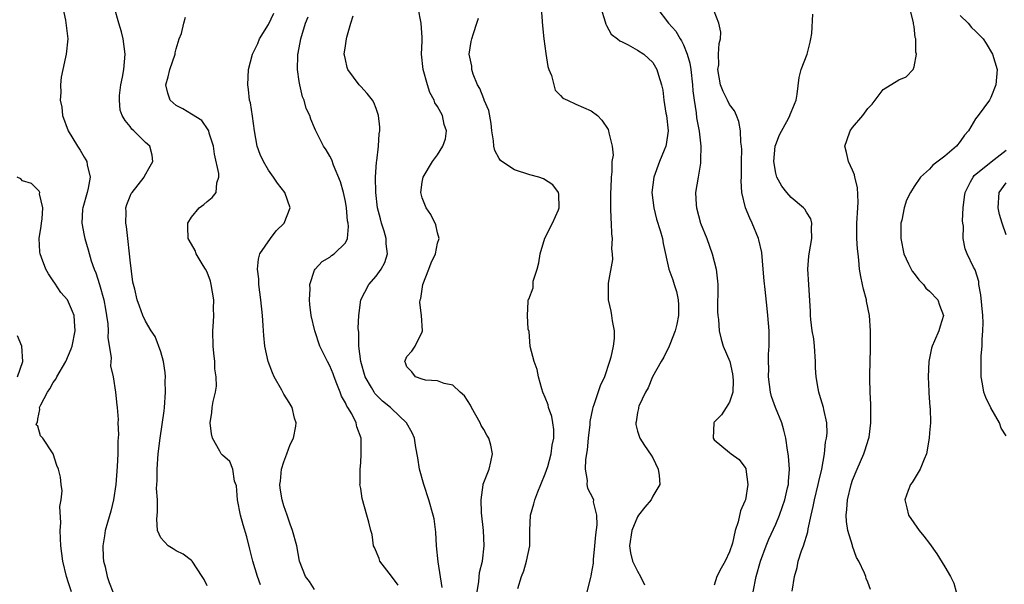
# Model space of a CAD drawing. Units: inches. Extents: x 2511000 to 2514000, y 1530000 to 1533000.
# Drawn here: x 2512801 to 2512929, y 1530400 to 1530473 of the extents above; entities that cross this region are included whole.
import ezdxf

# ---------------------------------------------------------------- set-up
doc = ezdxf.new("R2010")
doc.units = ezdxf.units.IN
doc.header["$MEASUREMENT"] = 0
doc.layers.add('LD25111530_2ft', color=112, linetype='Continuous')

msp = doc.modelspace()

# ---------------------------------------------------------------- linework, layer by layer
at = {"layer": 'LD25111530_2ft'}
for points, elevation in [([(2512806.25, 1530475), (2512806.6, 1530473.4), (2512806.88, 1530471), (2512806.66, 1530469), (2512806.58, 1530468.58), (2512806.23, 1530467), (2512806.02, 1530465.98), (2512805.92, 1530465), (2512805.99, 1530463.99), (2512805.91, 1530463), (2512806.11, 1530462.11), (2512806.21, 1530461), (2512806.93, 1530459), (2512808.14, 1530457), (2512808.48, 1530456.48), (2512809, 1530455.6), (2512809.25, 1530455.25), (2512809.37, 1530455), (2512809.41, 1530454.59), (2512809.8, 1530453), (2512809.54, 1530451.54), (2512809.41, 1530451), (2512808.85, 1530449), (2512808.82, 1530448.82), (2512808.72, 1530447), (2512809, 1530445.41), (2512809.09, 1530445), (2512809.53, 1530443.53), (2512809.92, 1530442.08), (2512810.3, 1530441), (2512810.53, 1530440.53), (2512811.01, 1530439.01), (2512811.56, 1530437), (2512811.79, 1530435.79), (2512811.93, 1530435), (2512812.09, 1530433.91), (2512812.14, 1530433), (2512812.11, 1530432.11), (2512812.53, 1530429.47), (2512812.45, 1530428.45), (2512812.78, 1530427), (2512813.08, 1530425), (2512813.28, 1530423.29), (2512813.3, 1530423), (2512813.44, 1530421.44), (2512813.4, 1530421), (2512813.48, 1530419.48), (2512813.38, 1530418.62), (2512813.4, 1530417), (2512813.33, 1530415.33), (2512813.13, 1530413), (2512812.84, 1530411), (2512812.49, 1530409.52), (2512812.05, 1530408.05), (2512811.77, 1530407), (2512811.68, 1530406.32), (2512811.45, 1530405), (2512811.5, 1530403.5), (2512811.55, 1530403), (2512811.73, 1530402.27), (2512811.99, 1530401), (2512812.25, 1530400.25), (2512812.74, 1530399)], 6702), ([(2512825, 1530399.81), (2512824.64, 1530400.64), (2512824.38, 1530401), (2512823.07, 1530403), (2512823, 1530403.08), (2512821.92, 1530403.92), (2512821, 1530404.37), (2512820.61, 1530404.61), (2512819.94, 1530405), (2512819, 1530406.03), (2512818.58, 1530407), (2512818.47, 1530408.47), (2512818.58, 1530409.42), (2512818.54, 1530411), (2512818.45, 1530412.45), (2512818.5, 1530413.5), (2512818.51, 1530415), (2512818.65, 1530417), (2512818.9, 1530419), (2512819.44, 1530422.56), (2512819.45, 1530423), (2512819.58, 1530425), (2512819.54, 1530426.46), (2512819.59, 1530427), (2512819.57, 1530427.57), (2512819.36, 1530429), (2512819, 1530430.23), (2512818.26, 1530432.26), (2512817.74, 1530433), (2512817, 1530434.26), (2512816.64, 1530435), (2512816.21, 1530436.21), (2512815.91, 1530437), (2512815.6, 1530438.4), (2512815.33, 1530439.33), (2512815, 1530442.17), (2512814.92, 1530443), (2512814.69, 1530445), (2512814.54, 1530446.54), (2512814.43, 1530447), (2512814.49, 1530448.49), (2512814.43, 1530449), (2512814.56, 1530449.44), (2512815, 1530450.5), (2512815.15, 1530450.85), (2512815.26, 1530451), (2512816.82, 1530453), (2512816.87, 1530453.13), (2512817.59, 1530454.41), (2512817.96, 1530455), (2512817.85, 1530455.85), (2512817.55, 1530457), (2512817, 1530457.51), (2512815.49, 1530459), (2512815.22, 1530459.22), (2512815, 1530459.59), (2512814.35, 1530460.35), (2512813.97, 1530461), (2512813.72, 1530461.72), (2512813.6, 1530463), (2512813.61, 1530463.61), (2512813.81, 1530465), (2512814.01, 1530465.99), (2512814.17, 1530467), (2512814.35, 1530469), (2512814.11, 1530471), (2512813.88, 1530471.88), (2512813.53, 1530473), (2512812.96, 1530475)], 6704), ([(2512860.16, 1530399), (2512860.37, 1530400.37), (2512860.47, 1530401.53), (2512860.83, 1530403), (2512861.07, 1530405), (2512860.96, 1530407), (2512860.72, 1530409.28), (2512860.67, 1530411), (2512860.95, 1530412.95), (2512860.95, 1530413.05), (2512861.7, 1530415), (2512861.93, 1530415.93), (2512862.16, 1530417), (2512861.91, 1530418.09), (2512861.67, 1530419), (2512861.42, 1530419.42), (2512861, 1530420.16), (2512860.68, 1530420.68), (2512860.56, 1530421), (2512859.43, 1530423), (2512859.3, 1530423.3), (2512858.52, 1530424.52), (2512857.95, 1530425), (2512857, 1530425.91), (2512855.86, 1530426.14), (2512855, 1530426.47), (2512853.42, 1530426.58), (2512853, 1530426.68), (2512852.11, 1530427), (2512851.65, 1530427.65), (2512851, 1530428.32), (2512850.84, 1530428.84), (2512850.74, 1530429), (2512851, 1530429.66), (2512851.66, 1530430.34), (2512852.07, 1530431), (2512853, 1530432.86), (2512853.04, 1530433), (2512852.9, 1530435), (2512852.69, 1530436.69), (2512852.74, 1530437), (2512852.81, 1530437.19), (2512853.09, 1530439), (2512853.88, 1530441), (2512854.16, 1530441.84), (2512854.73, 1530443), (2512855, 1530444.4), (2512855.19, 1530445), (2512855, 1530445.72), (2512854.79, 1530446.79), (2512854.12, 1530448.12), (2512853.5, 1530449), (2512853, 1530450.28), (2512852.81, 1530451), (2512853, 1530452.34), (2512853.13, 1530453), (2512854.35, 1530455), (2512855, 1530455.9), (2512855.68, 1530457), (2512856.02, 1530457.98), (2512856.18, 1530459), (2512855.85, 1530459.85), (2512855.65, 1530461), (2512855, 1530462.16), (2512854.66, 1530462.66), (2512854.57, 1530463), (2512854, 1530464), (2512853.67, 1530465), (2512853.12, 1530467), (2512852.93, 1530469), (2512853, 1530470.66), (2512853.01, 1530471.01), (2512853, 1530471.17), (2512852.87, 1530473), (2512852.49, 1530475)], 6714), ([(2512868.47, 1530475), (2512868.67, 1530472.67), (2512868.84, 1530471), (2512869.09, 1530469.09), (2512869.36, 1530467.36), (2512869.47, 1530467), (2512869.81, 1530466.19), (2512870.29, 1530464.29), (2512871, 1530463.61), (2512871.28, 1530463.28), (2512871.92, 1530463), (2512873, 1530462.49), (2512875, 1530461.61), (2512875.81, 1530461), (2512876.39, 1530460.39), (2512877.18, 1530459.18), (2512877.25, 1530459), (2512877.27, 1530458.73), (2512877.71, 1530457), (2512877.83, 1530455.83), (2512877.68, 1530455), (2512877.68, 1530453.68), (2512877.57, 1530453), (2512877.53, 1530451.53), (2512877.49, 1530451), (2512877.5, 1530449), (2512877.54, 1530447.54), (2512877.59, 1530447), (2512877.62, 1530445.62), (2512877.72, 1530445), (2512877.65, 1530443.65), (2512877.73, 1530443), (2512877.74, 1530442.26), (2512877.19, 1530439.19), (2512877.18, 1530439), (2512877.18, 1530437.18), (2512877.19, 1530437), (2512877.54, 1530435.54), (2512877.65, 1530435), (2512877.7, 1530434.3), (2512877.96, 1530433), (2512877.98, 1530431.98), (2512877.83, 1530431), (2512877.56, 1530429.56), (2512877.39, 1530429), (2512876.72, 1530427), (2512876.17, 1530425.83), (2512875.34, 1530423.34), (2512875.2, 1530423), (2512875.16, 1530422.84), (2512874.82, 1530421.18), (2512874.8, 1530420.8), (2512874.6, 1530419), (2512874.48, 1530417.52), (2512874.24, 1530416.24), (2512874.22, 1530415), (2512874.47, 1530413.53), (2512874.41, 1530413), (2512874.51, 1530412.51), (2512875.2, 1530411.2), (2512875.27, 1530411), (2512875.26, 1530410.74), (2512875.69, 1530409), (2512875.73, 1530407.73), (2512875.56, 1530406.44), (2512875.44, 1530405), (2512875.24, 1530403.24), (2512875.24, 1530402.76), (2512875, 1530401.36), (2512874.94, 1530401.06), (2512874.89, 1530400.89), (2512874.4, 1530399)], 6718), ([(2512876.26, 1530475), (2512876.81, 1530473.19), (2512876.88, 1530472.88), (2512877, 1530472.72), (2512877.59, 1530471.59), (2512878.39, 1530471), (2512878.7, 1530470.7), (2512879, 1530470.57), (2512879.79, 1530470.21), (2512881, 1530469.51), (2512881.83, 1530469), (2512883, 1530467.92), (2512883.55, 1530467), (2512883.75, 1530466.25), (2512884.12, 1530465), (2512884.29, 1530464.29), (2512884.43, 1530463), (2512884.71, 1530461.29), (2512884.78, 1530461), (2512885.01, 1530459), (2512884.76, 1530457.24), (2512884.71, 1530457), (2512884.48, 1530456.48), (2512883.87, 1530455), (2512883.12, 1530453), (2512882.9, 1530451), (2512883.13, 1530449), (2512883.5, 1530447.5), (2512883.98, 1530446.02), (2512884.26, 1530445), (2512884.36, 1530444.36), (2512885.1, 1530441), (2512885.6, 1530439.6), (2512885.78, 1530439), (2512886.09, 1530438.09), (2512886.32, 1530437), (2512886.37, 1530436.37), (2512886.36, 1530435), (2512886.13, 1530433.87), (2512885.93, 1530433), (2512885.21, 1530431.21), (2512885.14, 1530431), (2512884.46, 1530429.54), (2512884.11, 1530429), (2512882.96, 1530427), (2512882.42, 1530425.58), (2512882.05, 1530425), (2512881.19, 1530423.19), (2512881.13, 1530423), (2512881.13, 1530422.87), (2512881, 1530422.36), (2512880.84, 1530421.16), (2512880.78, 1530421), (2512880.78, 1530420.78), (2512881, 1530419.94), (2512881.31, 1530419), (2512881.93, 1530418.07), (2512882.81, 1530416.81), (2512883, 1530416.46), (2512883.71, 1530415), (2512883.82, 1530414.18), (2512883.93, 1530413), (2512883, 1530411.45), (2512882.78, 1530411), (2512881.95, 1530410.05), (2512881.16, 1530409), (2512881, 1530408.77), (2512880.26, 1530407), (2512879.99, 1530405), (2512880.1, 1530404.1), (2512880.36, 1530403), (2512881, 1530401.69), (2512881.4, 1530401), (2512881.94, 1530399.94)], 6720), ([(2512883.55, 1530475), (2512885.05, 1530473), (2512886, 1530472), (2512886.56, 1530471), (2512886.74, 1530470.74), (2512887, 1530470.19), (2512887.47, 1530469), (2512887.82, 1530467.82), (2512887.94, 1530467), (2512888.19, 1530465), (2512888.22, 1530464.22), (2512888.37, 1530463), (2512888.64, 1530461.36), (2512888.7, 1530460.7), (2512889.02, 1530458.98), (2512889.27, 1530457), (2512889.21, 1530455.21), (2512889.23, 1530455), (2512889.21, 1530454.79), (2512888.89, 1530453), (2512888.57, 1530451), (2512888.63, 1530449.37), (2512888.67, 1530449), (2512889.22, 1530447), (2512890.02, 1530445), (2512890.74, 1530443), (2512891.25, 1530441), (2512891.43, 1530439.43), (2512891.45, 1530439), (2512891.44, 1530435.44), (2512891.46, 1530435), (2512891.54, 1530434.46), (2512891.64, 1530433), (2512891.88, 1530431.88), (2512892.18, 1530431), (2512893.01, 1530429.01), (2512893.37, 1530427.37), (2512893.43, 1530427), (2512893.48, 1530426.52), (2512893.4, 1530425), (2512893, 1530423.71), (2512892.54, 1530423), (2512891.95, 1530422.05), (2512891, 1530421.11), (2512890.93, 1530421), (2512890.88, 1530419), (2512891, 1530418.81), (2512893, 1530417.15), (2512893.18, 1530417), (2512894.23, 1530416.23), (2512895, 1530415.25), (2512895.09, 1530415.09), (2512895.11, 1530415), (2512895.39, 1530413), (2512895.06, 1530411), (2512895, 1530410.8), (2512894.42, 1530409.58), (2512894.13, 1530408.13), (2512893.71, 1530407), (2512893.36, 1530405.36), (2512893, 1530404.22), (2512892.4, 1530403), (2512891.89, 1530402.11), (2512891.33, 1530401), (2512891, 1530399.89)], 6722), ([(2512911.34, 1530399.34), (2512911, 1530400.28), (2512910.77, 1530400.77), (2512910.71, 1530401), (2512910.57, 1530401.43), (2512909.82, 1530403), (2512909.5, 1530403.5), (2512908.97, 1530404.97), (2512908.97, 1530405.03), (2512908.39, 1530407), (2512908.19, 1530408.19), (2512908.16, 1530409), (2512908.26, 1530409.74), (2512908.34, 1530411), (2512908.83, 1530413), (2512909, 1530413.54), (2512909.59, 1530415), (2512910.47, 1530417), (2512910.61, 1530417.39), (2512911.13, 1530419), (2512911.14, 1530419.14), (2512911.37, 1530421), (2512911.37, 1530423), (2512911.39, 1530423.39), (2512911.29, 1530425), (2512911.24, 1530426.76), (2512911.26, 1530427.26), (2512911.34, 1530430.66), (2512911.32, 1530433), (2512911.18, 1530435), (2512910.83, 1530436.83), (2512910.82, 1530437), (2512910.4, 1530438.4), (2512910.31, 1530439), (2512910.06, 1530440.06), (2512909.92, 1530441), (2512909.81, 1530442.19), (2512909.71, 1530443), (2512909.65, 1530443.65), (2512909.56, 1530445), (2512909.57, 1530447), (2512909.69, 1530449), (2512909.71, 1530449.71), (2512909.63, 1530451.63), (2512909.29, 1530453), (2512909.27, 1530453.27), (2512909, 1530453.9), (2512908.46, 1530455), (2512908.21, 1530456.21), (2512907.98, 1530457), (2512908.25, 1530457.75), (2512908.68, 1530459), (2512909, 1530459.44), (2512910.34, 1530461), (2512911, 1530461.92), (2512911.54, 1530462.46), (2512911.93, 1530463), (2512913, 1530464.39), (2512915, 1530465.63), (2512915.96, 1530466.04), (2512916.88, 1530467), (2512917, 1530467.32), (2512917.31, 1530469), (2512917.23, 1530469.23), (2512917.21, 1530471), (2512917.15, 1530471.15), (2512917, 1530472.57), (2512916.93, 1530472.93), (2512916.94, 1530473.06), (2512916.43, 1530475)], 6728), ([(2512831.94, 1530399.94), (2512831.57, 1530401), (2512830.98, 1530403), (2512830.59, 1530404.59), (2512830.18, 1530406.18), (2512829.72, 1530407.72), (2512829.36, 1530409), (2512828.99, 1530411), (2512828.82, 1530412.82), (2512828.56, 1530413.44), (2512828.34, 1530415), (2512827.98, 1530415.98), (2512827, 1530416.79), (2512826.83, 1530417), (2512826.67, 1530417.33), (2512825.71, 1530419), (2512825.57, 1530419.57), (2512825.42, 1530421), (2512825.65, 1530422.35), (2512825.69, 1530423), (2512825.8, 1530423.8), (2512826.09, 1530425), (2512826.22, 1530425.78), (2512826.19, 1530427), (2512826.04, 1530428.04), (2512826.01, 1530429), (2512825.91, 1530430.09), (2512825.8, 1530431), (2512825.77, 1530433), (2512825.85, 1530434.15), (2512825.88, 1530435), (2512825.85, 1530435.85), (2512825.87, 1530437), (2512825.56, 1530439), (2512825.44, 1530439.44), (2512825, 1530440.62), (2512824.82, 1530441), (2512824.5, 1530441.5), (2512823.6, 1530443), (2512823.45, 1530443.45), (2512823, 1530444.25), (2512822.54, 1530445), (2512822.5, 1530446.5), (2512822.51, 1530447), (2512823, 1530447.78), (2512824, 1530449), (2512824.58, 1530449.42), (2512825, 1530449.81), (2512825.68, 1530450.32), (2512826.19, 1530451), (2512826.26, 1530452.26), (2512826.54, 1530453), (2512826.54, 1530453.46), (2512825.98, 1530455.98), (2512825.83, 1530457), (2512825.29, 1530458.71), (2512825.22, 1530459), (2512825.16, 1530459.16), (2512824.34, 1530460.34), (2512823, 1530461.19), (2512821.87, 1530461.87), (2512821, 1530462.29), (2512820.22, 1530463), (2512819.9, 1530463.9), (2512819.66, 1530465), (2512819.95, 1530466.05), (2512820.18, 1530467), (2512820.84, 1530469), (2512820.86, 1530469.14), (2512821, 1530469.7), (2512821.39, 1530471), (2512821.67, 1530471.67), (2512822, 1530473), (2512822.21, 1530473.79)], 6706), ([(2512839, 1530399.34), (2512838.35, 1530400.35), (2512837.82, 1530401), (2512837.03, 1530403.03), (2512836.67, 1530405), (2512836.12, 1530407), (2512835.84, 1530407.84), (2512835.41, 1530409), (2512835, 1530410.2), (2512834.77, 1530411), (2512834.52, 1530412.52), (2512834.49, 1530413), (2512834.57, 1530413.43), (2512834.71, 1530415), (2512835, 1530415.94), (2512835.4, 1530417), (2512835.81, 1530418.19), (2512836.24, 1530419), (2512836.56, 1530420.56), (2512836.59, 1530421), (2512836.39, 1530421.61), (2512836.06, 1530423), (2512835.67, 1530423.67), (2512835, 1530424.75), (2512834.72, 1530425.28), (2512833.75, 1530427), (2512833.51, 1530427.51), (2512832.97, 1530429), (2512832.54, 1530431), (2512832.38, 1530432.38), (2512832.34, 1530433), (2512832.31, 1530433.69), (2512832.21, 1530435), (2512832.02, 1530437), (2512831.75, 1530439), (2512831.73, 1530439.73), (2512831.58, 1530441), (2512831.69, 1530442.31), (2512831.89, 1530443), (2512833.25, 1530445), (2512834.01, 1530445.99), (2512835.02, 1530447), (2512835.8, 1530449), (2512835.12, 1530451), (2512834.19, 1530452.19), (2512833.66, 1530453), (2512833, 1530453.89), (2512832.33, 1530455), (2512831.92, 1530455.92), (2512831.54, 1530457), (2512831.16, 1530459), (2512830.9, 1530460.9), (2512830.64, 1530462.64), (2512830.54, 1530463), (2512830.4, 1530464.4), (2512830.3, 1530465), (2512830.39, 1530467), (2512830.9, 1530469), (2512831, 1530469.18), (2512831.61, 1530470.39), (2512831.84, 1530471), (2512833, 1530472.84), (2512833.69, 1530474.31)], 6708), ([(2512849.89, 1530399.89), (2512849, 1530401.08), (2512847.5, 1530403), (2512847.38, 1530403.38), (2512846.78, 1530404.78), (2512846.67, 1530405), (2512846.47, 1530406.47), (2512846.3, 1530407), (2512846.07, 1530408.07), (2512845.79, 1530409), (2512845.17, 1530411.17), (2512845, 1530412.45), (2512844.9, 1530413), (2512844.92, 1530413.08), (2512844.91, 1530415), (2512845, 1530415.8), (2512845.08, 1530417), (2512845.06, 1530419), (2512844.48, 1530420.48), (2512844.42, 1530421), (2512843.83, 1530422.17), (2512843.33, 1530423), (2512843.19, 1530423.19), (2512843, 1530423.62), (2512842.5, 1530424.5), (2512842.33, 1530425), (2512841.9, 1530426.1), (2512841.53, 1530427), (2512841.4, 1530427.4), (2512841, 1530428.41), (2512840.66, 1530429), (2512839.69, 1530431), (2512839.01, 1530433), (2512838.55, 1530435), (2512838.4, 1530436.4), (2512838.32, 1530437), (2512838.43, 1530438.43), (2512838.4, 1530439), (2512839, 1530440.87), (2512839.07, 1530441), (2512839.98, 1530442.02), (2512841, 1530442.59), (2512841.21, 1530442.79), (2512841.54, 1530443), (2512843, 1530444.44), (2512843.26, 1530445), (2512843.42, 1530446.58), (2512843.36, 1530447), (2512843.3, 1530447.3), (2512843.14, 1530449), (2512843, 1530449.83), (2512842.74, 1530451), (2512842.38, 1530452.38), (2512841.47, 1530454.53), (2512841.24, 1530455.24), (2512841, 1530455.72), (2512840.52, 1530456.52), (2512840.17, 1530457), (2512839.11, 1530459.11), (2512839, 1530459.39), (2512838.51, 1530460.51), (2512838.39, 1530461), (2512837.92, 1530461.92), (2512837.66, 1530463), (2512837.44, 1530463.44), (2512837.07, 1530465), (2512837, 1530465.43), (2512836.79, 1530467), (2512836.82, 1530468.82), (2512836.83, 1530469), (2512836.87, 1530469.13), (2512837.2, 1530471), (2512837.82, 1530473), (2512838.17, 1530473.83)], 6710), ([(2512855.6, 1530399.6), (2512855.08, 1530402.92), (2512854.88, 1530405), (2512854.79, 1530406.79), (2512854.54, 1530408.54), (2512854.44, 1530409), (2512853.86, 1530411), (2512853.21, 1530413), (2512852.67, 1530415), (2512852.45, 1530416.45), (2512852.19, 1530417.81), (2512851.99, 1530419), (2512851.69, 1530419.69), (2512850.96, 1530421), (2512849, 1530422.88), (2512848.89, 1530423), (2512847.85, 1530423.85), (2512846.84, 1530424.84), (2512846.73, 1530425), (2512846.4, 1530425.6), (2512845.56, 1530427), (2512845, 1530429), (2512844.77, 1530431), (2512844.75, 1530432.75), (2512844.68, 1530433.32), (2512844.75, 1530435), (2512845.01, 1530437), (2512846.07, 1530439), (2512847, 1530440.08), (2512847.67, 1530441), (2512848.14, 1530441.86), (2512848.47, 1530443), (2512848.31, 1530444.31), (2512848.32, 1530445), (2512848.05, 1530445.95), (2512847.72, 1530447), (2512847.56, 1530447.56), (2512847.2, 1530449), (2512846.95, 1530451), (2512846.93, 1530453), (2512847.07, 1530454.93), (2512847.11, 1530455.11), (2512847.32, 1530457), (2512847.39, 1530458.61), (2512847.47, 1530459), (2512847.49, 1530459.49), (2512847.32, 1530461), (2512847, 1530461.93), (2512846.71, 1530462.71), (2512846.53, 1530463), (2512845.86, 1530463.86), (2512845, 1530464.76), (2512844.8, 1530465), (2512843.32, 1530467), (2512843.24, 1530467.24), (2512843, 1530468.28), (2512842.87, 1530468.87), (2512842.86, 1530469), (2512843, 1530470.09), (2512843.13, 1530471), (2512843.18, 1530471.18), (2512843.7, 1530473), (2512844.01, 1530473.99)], 6712), ([(2512865.45, 1530399.45), (2512865.91, 1530401), (2512866.23, 1530401.77), (2512866.59, 1530403), (2512866.99, 1530405), (2512867.01, 1530407.01), (2512867.09, 1530409), (2512867.54, 1530410.46), (2512867.64, 1530411), (2512868.05, 1530412.05), (2512868.45, 1530413), (2512869, 1530414.36), (2512869.33, 1530415.33), (2512869.79, 1530417), (2512869.89, 1530418.11), (2512870.12, 1530419), (2512870.13, 1530420.13), (2512870, 1530421), (2512869.85, 1530421.85), (2512869.43, 1530423), (2512869.37, 1530423.37), (2512869, 1530424.33), (2512868.71, 1530425), (2512868.56, 1530425.44), (2512868.14, 1530427), (2512867.97, 1530427.97), (2512867.56, 1530429), (2512867.06, 1530430.94), (2512866.9, 1530432.9), (2512866.79, 1530433.21), (2512866.69, 1530435), (2512866.78, 1530436.78), (2512866.78, 1530437), (2512866.88, 1530437.12), (2512867.43, 1530438.57), (2512867.43, 1530439), (2512867.45, 1530439.45), (2512867.94, 1530441), (2512868.18, 1530441.82), (2512868.33, 1530443), (2512868.95, 1530445.05), (2512869.95, 1530447), (2512870.75, 1530448.75), (2512870.84, 1530449), (2512870.78, 1530450.78), (2512870.72, 1530451), (2512869.99, 1530451.99), (2512868.78, 1530452.78), (2512868.18, 1530453), (2512867, 1530453.3), (2512865, 1530453.92), (2512863.38, 1530455), (2512863.17, 1530455.17), (2512863, 1530455.43), (2512862.43, 1530456.43), (2512862.33, 1530457), (2512862.27, 1530457.73), (2512862.06, 1530459), (2512861.97, 1530459.97), (2512861.66, 1530461.66), (2512861.07, 1530463), (2512861.06, 1530463.06), (2512861, 1530463.16), (2512860.5, 1530464.5), (2512860.18, 1530465), (2512859.63, 1530466.37), (2512859.45, 1530467), (2512859.44, 1530467.44), (2512859.12, 1530469), (2512859.38, 1530470.62), (2512859.47, 1530471), (2512859.66, 1530471.66), (2512860.11, 1530473), (2512860.31, 1530473.69)], 6716), ([(2512896.05, 1530399), (2512896.47, 1530401), (2512897.02, 1530403), (2512897.76, 1530405), (2512898.12, 1530405.88), (2512899, 1530407.83), (2512899.5, 1530409), (2512899.89, 1530410.11), (2512900.18, 1530411), (2512900.55, 1530412.55), (2512900.64, 1530413), (2512900.64, 1530413.36), (2512900.77, 1530415), (2512900.67, 1530416.67), (2512900.62, 1530417), (2512900.54, 1530417.46), (2512900.31, 1530419), (2512900.06, 1530420.06), (2512899.78, 1530421), (2512898.97, 1530423), (2512898.46, 1530424.46), (2512898.33, 1530425), (2512898.04, 1530427), (2512898.09, 1530428.09), (2512898.04, 1530429), (2512898.04, 1530429.96), (2512898.14, 1530431), (2512898.16, 1530432.16), (2512898.14, 1530433), (2512897.97, 1530435), (2512897.87, 1530435.87), (2512897.64, 1530438.36), (2512897.5, 1530439.5), (2512897.38, 1530441), (2512897.17, 1530443.17), (2512896.82, 1530444.82), (2512896.76, 1530445), (2512895.95, 1530447), (2512895.64, 1530447.64), (2512895.08, 1530449), (2512894.61, 1530451), (2512894.49, 1530452.49), (2512894.53, 1530453), (2512894.53, 1530454.53), (2512894.56, 1530455), (2512894.57, 1530456.57), (2512894.56, 1530457), (2512894.48, 1530457.52), (2512894.42, 1530459), (2512894.21, 1530460.21), (2512893.89, 1530461), (2512893.62, 1530461.62), (2512893, 1530462.43), (2512892.71, 1530463), (2512892.14, 1530464.14), (2512891.82, 1530465), (2512891.48, 1530467), (2512891.58, 1530467.58), (2512891.57, 1530469), (2512891.62, 1530470.38), (2512891.83, 1530471), (2512891.84, 1530471.84), (2512891.6, 1530473), (2512891, 1530474.6)], 6724), ([(2512901.12, 1530399.12), (2512901.43, 1530401), (2512901.8, 1530402.2), (2512901.92, 1530403), (2512902.34, 1530404.34), (2512902.6, 1530405), (2512903.17, 1530406.83), (2512903.21, 1530407.21), (2512903.59, 1530409), (2512903.88, 1530410.12), (2512904.03, 1530411), (2512904.54, 1530413), (2512904.6, 1530413.4), (2512905, 1530415), (2512905.36, 1530417), (2512905.49, 1530418.51), (2512905.61, 1530419), (2512905.68, 1530419.68), (2512905.63, 1530421), (2512905.26, 1530422.74), (2512905.22, 1530423), (2512904.7, 1530424.7), (2512904.59, 1530425), (2512904.52, 1530425.48), (2512904.25, 1530427), (2512904.18, 1530428.18), (2512904.18, 1530429), (2512904.05, 1530431), (2512903.94, 1530431.94), (2512903.76, 1530433), (2512903.56, 1530434.44), (2512903.51, 1530435), (2512903.51, 1530435.51), (2512903.32, 1530439), (2512903.19, 1530441), (2512903.32, 1530442.68), (2512903.33, 1530443), (2512903.68, 1530445), (2512903.65, 1530446.35), (2512903.7, 1530447), (2512903.57, 1530447.57), (2512903, 1530448.44), (2512902.8, 1530448.8), (2512902.63, 1530449), (2512901, 1530450.32), (2512900.43, 1530451), (2512899.81, 1530451.81), (2512899.13, 1530453), (2512899, 1530453.5), (2512898.74, 1530455), (2512898.93, 1530457), (2512899, 1530457.24), (2512899.51, 1530458.49), (2512900.7, 1530460.7), (2512900.84, 1530461), (2512900.87, 1530461.13), (2512901, 1530461.46), (2512901.64, 1530463), (2512901.78, 1530463.78), (2512902.06, 1530465.94), (2512902.31, 1530467), (2512903.07, 1530469), (2512903.47, 1530470.53), (2512903.57, 1530471), (2512903.68, 1530471.68), (2512903.82, 1530474.18)], 6726), ([(2512923, 1530474.02), (2512924.04, 1530473), (2512924.47, 1530472.47), (2512925, 1530472), (2512925.99, 1530471), (2512926.38, 1530470.38), (2512927.22, 1530469), (2512927.79, 1530467), (2512927.65, 1530465), (2512927, 1530463.33), (2512926.82, 1530463), (2512925.32, 1530461), (2512925, 1530460.55), (2512924.07, 1530459), (2512923.56, 1530458.44), (2512923, 1530457.62), (2512922.53, 1530457), (2512921, 1530455.7), (2512919.44, 1530454.56), (2512919, 1530454.02), (2512917.83, 1530453), (2512917, 1530451.75), (2512916.53, 1530451), (2512916.01, 1530449.99), (2512915.7, 1530449), (2512915.4, 1530447.4), (2512915.29, 1530447), (2512915.28, 1530446.72), (2512915.28, 1530445), (2512915.66, 1530443), (2512916.29, 1530441.71), (2512916.61, 1530441), (2512916.75, 1530440.75), (2512917, 1530440.46), (2512917.61, 1530439.61), (2512918.23, 1530439), (2512918.54, 1530438.54), (2512919, 1530438.13), (2512920.11, 1530437), (2512920.32, 1530436.32), (2512920.85, 1530435), (2512920.41, 1530433.59), (2512920.24, 1530433), (2512919.67, 1530431.67), (2512919.35, 1530431), (2512919.26, 1530430.74), (2512918.92, 1530429), (2512918.85, 1530427), (2512918.91, 1530425.09), (2512918.9, 1530424.9), (2512919.05, 1530423.05), (2512919.09, 1530422.91), (2512919.15, 1530421), (2512919, 1530419.7), (2512918.95, 1530419), (2512918.61, 1530417), (2512918.3, 1530416.3), (2512917.81, 1530415), (2512917, 1530413.7), (2512916.74, 1530413.26), (2512916.53, 1530413), (2512916.21, 1530412.21), (2512915.78, 1530411), (2512916.06, 1530409.94), (2512916.27, 1530409), (2512917.68, 1530407), (2512918.28, 1530406.28), (2512919, 1530405.32), (2512919.98, 1530403.98), (2512921, 1530402.29), (2512921.73, 1530401), (2512922.16, 1530400.16), (2512922.48, 1530399)], 6730), ([(2512929, 1530419.3), (2512928.33, 1530420.33), (2512928.11, 1530421), (2512926.98, 1530422.98), (2512926.33, 1530424.33), (2512926.08, 1530425), (2512925.9, 1530426.1), (2512925.73, 1530427), (2512925.71, 1530427.71), (2512925.75, 1530429.75), (2512925.87, 1530431), (2512925.86, 1530431.86), (2512925.96, 1530433), (2512925.98, 1530434.02), (2512925.93, 1530435), (2512925.69, 1530437.69), (2512925.41, 1530439), (2512925.41, 1530439.41), (2512924.93, 1530440.93), (2512924.74, 1530441.26), (2512923.92, 1530443), (2512923.66, 1530443.66), (2512923.37, 1530445), (2512923.41, 1530446.59), (2512923.34, 1530447), (2512923.3, 1530447.3), (2512923.4, 1530449), (2512923.58, 1530450.42), (2512923.63, 1530451), (2512924.36, 1530452.36), (2512924.67, 1530453), (2512924.82, 1530453.18), (2512927.04, 1530454.96), (2512929, 1530456.51)], 6732), ([(2512807.36, 1530399), (2512807, 1530400.18), (2512806.72, 1530401), (2512806.24, 1530403), (2512805.96, 1530405), (2512805.95, 1530405.95), (2512805.88, 1530407), (2512805.98, 1530407.98), (2512805.86, 1530410.14), (2512806.03, 1530411), (2512806.15, 1530412.15), (2512806.02, 1530413), (2512805.93, 1530413.93), (2512805.68, 1530415), (2512805.48, 1530415.48), (2512805, 1530416.96), (2512803.62, 1530419), (2512803.34, 1530419.34), (2512803, 1530420.59), (2512802.77, 1530420.77), (2512802.87, 1530421), (2512802.94, 1530421.06), (2512803, 1530421.52), (2512803.26, 1530422.74), (2512803.22, 1530423), (2512803.37, 1530423.37), (2512804.24, 1530425), (2512804.55, 1530425.45), (2512805, 1530426.28), (2512805.31, 1530426.69), (2512805.46, 1530427), (2512806.62, 1530429), (2512807.34, 1530430.66), (2512807.45, 1530431), (2512807.85, 1530433), (2512807.75, 1530434.25), (2512807.72, 1530435), (2512807.52, 1530435.52), (2512807, 1530436.73), (2512806.84, 1530437), (2512805.97, 1530437.97), (2512805.18, 1530439.18), (2512805, 1530439.5), (2512804.38, 1530440.38), (2512804.04, 1530441), (2512803.48, 1530442.52), (2512803.28, 1530443), (2512803.25, 1530443.25), (2512803.18, 1530445), (2512803.41, 1530446.59), (2512803.45, 1530447), (2512803.57, 1530447.57), (2512803.65, 1530449), (2512803.2, 1530450.8), (2512803.24, 1530451), (2512803.18, 1530451.18), (2512802.15, 1530452.15), (2512801, 1530452.52), (2512800.76, 1530452.76), (2512800.3, 1530453)], 6700), ([(2512929, 1530445.48), (2512928.47, 1530447), (2512928.13, 1530448.13), (2512927.95, 1530449), (2512928.09, 1530451), (2512929, 1530452.23)], 6734), ([(2512800.34, 1530427), (2512801.05, 1530429), (2512800.89, 1530431), (2512800.33, 1530432.33)], 6698)]:
    msp.add_lwpolyline(points, dxfattribs=dict(at, elevation=elevation))

doc.saveas('drawing.dxf')
